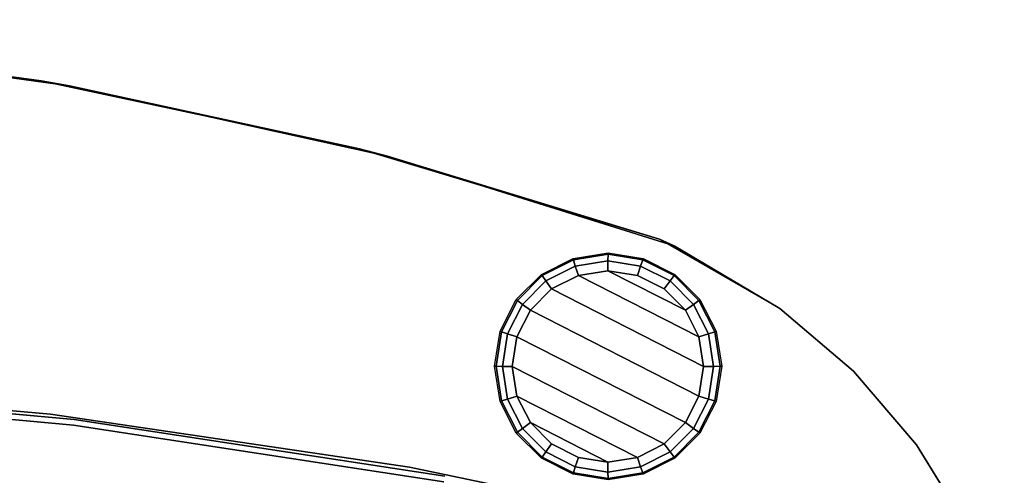
# Model space of a CAD drawing. Units: inches. Extents: x -32.3 to 32.3, y -22 to 6.2.
# Drawn here: x 7.5 to 18, y 1.3 to 6.2 of the extents above; entities that cross this region are included whole.
import ezdxf

# ---------------------------------------------------------------- set-up
doc = ezdxf.new("R2010")
doc.units = ezdxf.units.IN
doc.header["$MEASUREMENT"] = 0
for name, color, linetype in [('TERRITORY-BASE', 5, 'Continuous'), ('TERRITORY-FRAME', 5, 'Continuous'), ('TERRITORY-GLIDE', 5, 'Continuous')]:
    doc.layers.add(name, color=color, linetype=linetype)

msp = doc.modelspace()

# ---------------------------------------------------------------- linework, layer by layer
at = {"layer": 'TERRITORY-BASE'}
for points, invisible_edges in [([(-18.368, -2.306, 0.243), (0.721, 6.16, 0.243), (7.687, 5.504, 0.243)], 15), ([(16.862, -2.592, 0.493), (-0.721, 6.16, 0.493), (-17.198, -2.288, 0.493)], 15), ([(16.862, -2.592, 0.493), (3.855, 6.021, 0.492), (-0.721, 6.16, 0.493)], 13), ([(7.687, 5.504, 0.243), (0.721, 6.16, 0.243), (4.217, 5.968, 0.243)], 1), ([(16.862, -2.592, 0.493), (7.991, 5.45, 0.493), (3.855, 6.021, 0.492)], 13), ([(-18.368, -2.306, 0.243), (7.687, 5.504, 0.243), (-17.098, -2.754, 0.243)], 15), ([(-17.098, -2.754, 0.243), (7.687, 5.504, 0.243), (17.055, -2.82, 0.243)], 15), ([(17.267, -2.525, 0.243), (7.687, 5.504, 0.243), (18.043, -0.257, 0.243)], 15), ([(17.055, -2.82, 0.243), (7.687, 5.504, 0.243), (17.067, -2.576, 0.243)], 3), ([(17.099, 1.59, 0.243), (17.644, 0.704, 0.243), (7.687, 5.504, 0.243)], 14), ([(7.687, 5.504, 0.243), (17.267, -2.525, 0.243), (17.067, -2.576, 0.243)], 13), ([(17.099, 1.59, 0.243), (7.687, 5.504, 0.243), (11.11, 4.771, 0.243)], 13), ([(17.644, 0.704, 0.243), (18.043, -0.257, 0.243), (7.687, 5.504, 0.243)], 14), ([(7.991, 5.45, 0.493), (16.862, -2.592, 0.493), (11.41, 4.693, 0.493)], 3), ([(14.334, 3.799, 0.243), (16.422, 2.38, 0.243), (11.11, 4.771, 0.243)], 3), ([(11.11, 4.771, 0.243), (16.422, 2.38, 0.243), (17.099, 1.59, 0.243)], 13), ([(11.41, 4.693, 0.493), (17.177, -2.348, 0.493), (17.099, 1.59, 0.493)], 15), ([(11.41, 4.693, 0.493), (16.862, -2.592, 0.493), (17.177, -2.348, 0.493)], 13), ([(11.41, 4.693, 0.493), (16.422, 2.38, 0.493), (14.493, 3.729, 0.493)], 3), ([(17.099, 1.59, 0.493), (16.422, 2.38, 0.493), (11.41, 4.693, 0.493)], 14), ([(14.334, 3.799, 0.243), (15.63, 3.055, 0.243), (16.422, 2.38, 0.243)], 12), ([(16.422, 2.38, 0.493), (15.63, 3.055, 0.493), (14.493, 3.729, 0.493)], 12), ([(17.644, 0.704, 0.493), (17.099, 1.59, 0.493), (17.177, -2.348, 0.493)], 14)]:
    msp.add_3dface(points, dxfattribs=dict(at, invisible_edges=invisible_edges))
for points in [[(7.687, 5.504, 0.243), (3.855, 6.021, 0.492), (7.991, 5.45, 0.493)], [(7.687, 5.504, 0.243), (4.217, 5.968, 0.243), (3.855, 6.021, 0.492)], [(11.11, 4.771, 0.243), (7.687, 5.504, 0.243), (7.991, 5.45, 0.493)], [(11.41, 4.693, 0.493), (11.11, 4.771, 0.243), (7.991, 5.45, 0.493)], [(14.334, 3.799, 0.243), (11.11, 4.771, 0.243), (11.41, 4.693, 0.493)], [(14.493, 3.729, 0.493), (14.334, 3.799, 0.243), (11.41, 4.693, 0.493)], [(15.63, 3.055, 0.243), (14.334, 3.799, 0.243), (14.493, 3.729, 0.493)], [(14.493, 3.729, 0.493), (15.63, 3.055, 0.493), (15.63, 3.055, 0.243)], [(16.422, 2.38, 0.493), (16.422, 2.38, 0.243), (15.63, 3.055, 0.493)], [(16.422, 2.38, 0.243), (15.63, 3.055, 0.243), (15.63, 3.055, 0.493)], [(16.422, 2.38, 0.493), (17.099, 1.59, 0.493), (17.099, 1.59, 0.243)], [(17.099, 1.59, 0.243), (16.422, 2.38, 0.243), (16.422, 2.38, 0.493)], [(17.644, 0.704, 0.493), (17.644, 0.704, 0.243), (17.099, 1.59, 0.493)], [(17.644, 0.704, 0.243), (17.099, 1.59, 0.243), (17.099, 1.59, 0.493)]]:
    msp.add_3dface(points, dxfattribs=at)
at = {"layer": 'TERRITORY-FRAME'}
for points, invisible_edges in [([(3.648, 1.851, 74.233), (8.043, 1.861, 74.233), (4.029, 2.228, 74.233)], 13), ([(4.029, 2.228, 74.173), (8.043, 1.861, 74.173), (3.649, 1.852, 74.173)], 14), ([(4.026, 2.169, 74.961), (0, -2.197, 74.961), (8.036, 1.802, 74.961)], 3), ([(8.036, 1.802, 74.902), (0, -2.197, 74.902), (4.026, 2.169, 74.902)], 3), ([(8.036, 1.802, 74.961), (0, -2.197, 74.961), (12.017, 1.193, 74.961)], 3), ([(12.017, 1.193, 74.902), (0, -2.197, 74.902), (8.036, 1.802, 74.902)], 3), ([(3.648, 1.851, 74.233), (4.323, 1.587, 74.233), (8.043, 1.861, 74.233)], 14), ([(8.043, 1.861, 74.173), (4.323, 1.587, 74.173), (3.649, 1.852, 74.173)], 13), ([(8.043, 1.861, 74.233), (4.323, 1.587, 74.233), (4.774, 1.186, 74.233)], 13), ([(4.323, 1.587, 74.173), (8.043, 1.861, 74.173), (4.774, 1.186, 74.173)], 3), ([(8.043, 1.861, 74.233), (4.774, 1.186, 74.233), (9.566, 1.028, 74.233)], 15), ([(4.774, 1.186, 74.173), (8.043, 1.861, 74.173), (9.567, 1.028, 74.173)], 15), ([(8.043, 1.861, 74.233), (9.566, 1.028, 74.233), (10.28, 1.146, 74.233)], 13), ([(10.282, 1.145, 74.173), (9.567, 1.028, 74.173), (8.043, 1.861, 74.173)], 14), ([(8.043, 1.861, 74.233), (10.28, 1.146, 74.233), (12.028, 1.251, 74.233)], 3), ([(12.028, 1.251, 74.173), (10.282, 1.145, 74.173), (8.043, 1.861, 74.173)], 3)]:
    msp.add_3dface(points, dxfattribs=dict(at, invisible_edges=invisible_edges))
for points in [[(7.787, 1.921, 74.173), (7.787, 1.921, 75), (3.9, 2.265, 75)], [(3.9, 2.265, 75), (7.787, 1.921, 75), (7.787, 1.921, 74.173)], [(7.787, 1.921, 74.173), (3.9, 2.265, 75), (3.9, 2.265, 74.173)], [(3.9, 2.265, 74.173), (3.9, 2.265, 75), (7.787, 1.921, 74.173)], [(4.029, 2.228, 74.233), (8.043, 1.861, 74.233), (8.043, 1.861, 74.173)], [(4.029, 2.228, 74.173), (4.029, 2.228, 74.233), (8.043, 1.861, 74.173)], [(4.026, 2.169, 74.961), (8.036, 1.802, 74.961), (8.036, 1.802, 74.902)], [(4.026, 2.169, 74.902), (4.026, 2.169, 74.961), (8.036, 1.802, 74.902)], [(7.787, 1.921, 75), (7.787, 1.921, 74.173), (11.647, 1.35, 74.173)], [(11.647, 1.35, 74.173), (7.787, 1.921, 74.173), (7.787, 1.921, 75)], [(11.647, 1.35, 74.173), (11.647, 1.35, 75), (7.787, 1.921, 75)], [(7.787, 1.921, 75), (11.647, 1.35, 75), (11.647, 1.35, 74.173)], [(8.036, 1.802, 74.961), (12.017, 1.193, 74.961), (12.017, 1.193, 74.902)], [(12.017, 1.193, 74.902), (8.036, 1.802, 74.902), (8.036, 1.802, 74.961)], [(12.028, 1.251, 74.173), (8.043, 1.861, 74.173), (8.043, 1.861, 74.233)], [(8.043, 1.861, 74.233), (12.028, 1.251, 74.233), (12.028, 1.251, 74.173)], [(15.467, 0.552, 74.173), (11.647, 1.35, 75), (11.647, 1.35, 74.173)], [(11.647, 1.35, 74.173), (11.647, 1.35, 75), (15.467, 0.552, 74.173)], [(15.467, 0.552, 74.173), (15.467, 0.552, 75), (11.647, 1.35, 75)], [(11.647, 1.35, 75), (15.467, 0.552, 75), (15.467, 0.552, 74.173)]]:
    msp.add_3dface(points, dxfattribs=at)
at = {"layer": 'TERRITORY-GLIDE'}
for points in [[(13.406, 3.594, 0.256), (13.783, 3.654, 0.256), (13.783, 3.639, 0.122), (13.411, 3.58, 0.122)], [(13.411, 3.58, 0.122), (13.783, 3.639, 0.122), (13.781, 3.568, 0.033), (13.43, 3.512, 0.033)], [(13.783, 3.639, 0.122), (14.156, 3.58, 0.122), (14.132, 3.512, 0.033), (13.781, 3.568, 0.033)], [(13.783, 3.654, 0.256), (14.16, 3.594, 0.256), (14.156, 3.58, 0.122), (13.783, 3.639, 0.122)], [(13.066, 3.421, 0.256), (13.406, 3.594, 0.256), (13.411, 3.58, 0.122), (13.075, 3.409, 0.122)], [(13.075, 3.409, 0.122), (13.411, 3.58, 0.122), (13.43, 3.512, 0.033), (13.114, 3.351, 0.033)], [(13.114, 3.351, 0.033), (13.43, 3.512, 0.033), (13.463, 3.411, 0), (13.176, 3.265, 0)], [(13.43, 3.512, 0.033), (13.781, 3.568, 0.033), (13.781, 3.461, 0), (13.463, 3.411, 0)], [(13.781, 3.568, 0.033), (14.132, 3.512, 0.033), (14.099, 3.411, 0), (13.781, 3.461, 0)], [(14.132, 3.512, 0.033), (14.449, 3.351, 0.033), (14.386, 3.265, 0), (14.099, 3.411, 0)], [(14.156, 3.58, 0.122), (14.492, 3.409, 0.122), (14.449, 3.351, 0.033), (14.132, 3.512, 0.033)], [(14.16, 3.594, 0.256), (14.5, 3.421, 0.256), (14.492, 3.409, 0.122), (14.156, 3.58, 0.122)], [(12.796, 3.151, 0.256), (13.066, 3.421, 0.256), (13.075, 3.409, 0.122), (12.808, 3.142, 0.122)], [(12.808, 3.142, 0.122), (13.075, 3.409, 0.122), (13.114, 3.351, 0.033), (12.863, 3.1, 0.033)], [(13.463, 3.411, 0), (14.76, 2.75, 0), (14.81, 2.432, 0), (13.176, 3.265, 0)], [(13.463, 3.411, 0), (13.781, 3.461, 0), (14.614, 3.037, 0), (14.76, 2.75, 0)], [(14.099, 3.411, 0), (14.386, 3.265, 0), (14.614, 3.037, 0), (13.781, 3.461, 0)], [(14.492, 3.409, 0.122), (14.758, 3.142, 0.122), (14.7, 3.1, 0.033), (14.449, 3.351, 0.033)], [(14.5, 3.421, 0.256), (14.77, 3.151, 0.256), (14.758, 3.142, 0.122), (14.492, 3.409, 0.122)], [(12.863, 3.1, 0.033), (13.114, 3.351, 0.033), (13.176, 3.265, 0), (12.949, 3.037, 0)], [(14.449, 3.351, 0.033), (14.7, 3.1, 0.033), (14.614, 3.037, 0), (14.386, 3.265, 0)], [(12.949, 3.037, 0), (13.176, 3.265, 0), (14.81, 2.432, 0), (14.76, 2.114, 0)], [(12.622, 2.811, 0.256), (12.796, 3.151, 0.256), (12.808, 3.142, 0.122), (12.637, 2.806, 0.122)], [(12.637, 2.806, 0.122), (12.808, 3.142, 0.122), (12.863, 3.1, 0.033), (12.702, 2.783, 0.033)], [(12.702, 2.783, 0.033), (12.863, 3.1, 0.033), (12.949, 3.037, 0), (12.803, 2.75, 0)], [(14.7, 3.1, 0.033), (14.861, 2.783, 0.033), (14.76, 2.75, 0), (14.614, 3.037, 0)], [(14.758, 3.142, 0.122), (14.93, 2.806, 0.122), (14.861, 2.783, 0.033), (14.7, 3.1, 0.033)], [(14.77, 3.151, 0.256), (14.944, 2.811, 0.256), (14.93, 2.806, 0.122), (14.758, 3.142, 0.122)], [(12.949, 3.037, 0), (14.76, 2.114, 0), (14.614, 1.828, 0), (12.803, 2.75, 0)], [(12.563, 2.434, 0.256), (12.622, 2.811, 0.256), (12.637, 2.806, 0.122), (12.578, 2.434, 0.122)], [(12.578, 2.434, 0.122), (12.637, 2.806, 0.122), (12.702, 2.783, 0.033), (12.646, 2.432, 0.033)], [(12.646, 2.432, 0.033), (12.702, 2.783, 0.033), (12.803, 2.75, 0), (12.752, 2.432, 0)], [(14.861, 2.783, 0.033), (14.917, 2.432, 0.033), (14.81, 2.432, 0), (14.76, 2.75, 0)], [(14.93, 2.806, 0.122), (14.989, 2.434, 0.122), (14.917, 2.432, 0.033), (14.861, 2.783, 0.033)], [(14.944, 2.811, 0.256), (15.004, 2.434, 0.256), (14.989, 2.434, 0.122), (14.93, 2.806, 0.122)], [(12.752, 2.432, 0), (12.803, 2.75, 0), (14.614, 1.828, 0), (14.386, 1.6, 0)], [(12.622, 2.057, 0.256), (12.563, 2.434, 0.256), (12.578, 2.434, 0.122), (12.637, 2.061, 0.122)], [(12.637, 2.061, 0.122), (12.578, 2.434, 0.122), (12.646, 2.432, 0.033), (12.702, 2.082, 0.033)], [(12.702, 2.082, 0.033), (12.646, 2.432, 0.033), (12.752, 2.432, 0), (12.803, 2.114, 0)], [(12.752, 2.432, 0), (14.386, 1.6, 0), (14.099, 1.454, 0), (12.803, 2.114, 0)], [(14.917, 2.432, 0.033), (14.861, 2.082, 0.033), (14.76, 2.114, 0), (14.81, 2.432, 0)], [(14.989, 2.434, 0.122), (14.93, 2.061, 0.122), (14.861, 2.082, 0.033), (14.917, 2.432, 0.033)], [(15.004, 2.434, 0.256), (14.944, 2.057, 0.256), (14.93, 2.061, 0.122), (14.989, 2.434, 0.122)], [(12.796, 1.716, 0.256), (12.622, 2.057, 0.256), (12.637, 2.061, 0.122), (12.808, 1.725, 0.122)], [(12.808, 1.725, 0.122), (12.637, 2.061, 0.122), (12.702, 2.082, 0.033), (12.863, 1.765, 0.033)], [(12.863, 1.765, 0.033), (12.702, 2.082, 0.033), (12.803, 2.114, 0), (12.949, 1.828, 0)], [(12.949, 1.828, 0), (12.803, 2.114, 0), (14.099, 1.454, 0), (13.781, 1.403, 0)], [(14.861, 2.082, 0.033), (14.7, 1.765, 0.033), (14.614, 1.828, 0), (14.76, 2.114, 0)], [(14.93, 2.061, 0.122), (14.758, 1.725, 0.122), (14.7, 1.765, 0.033), (14.861, 2.082, 0.033)], [(14.944, 2.057, 0.256), (14.77, 1.716, 0.256), (14.758, 1.725, 0.122), (14.93, 2.061, 0.122)], [(13.114, 1.514, 0.033), (12.863, 1.765, 0.033), (12.949, 1.828, 0), (13.176, 1.6, 0)], [(12.949, 1.828, 0), (13.781, 1.403, 0), (13.463, 1.454, 0), (13.176, 1.6, 0)], [(14.7, 1.765, 0.033), (14.449, 1.514, 0.033), (14.386, 1.6, 0), (14.614, 1.828, 0)], [(13.066, 1.446, 0.256), (12.796, 1.716, 0.256), (12.808, 1.725, 0.122), (13.075, 1.458, 0.122)], [(13.075, 1.458, 0.122), (12.808, 1.725, 0.122), (12.863, 1.765, 0.033), (13.114, 1.514, 0.033)], [(14.758, 1.725, 0.122), (14.492, 1.458, 0.122), (14.449, 1.514, 0.033), (14.7, 1.765, 0.033)], [(14.77, 1.716, 0.256), (14.5, 1.446, 0.256), (14.492, 1.458, 0.122), (14.758, 1.725, 0.122)], [(13.43, 1.353, 0.033), (13.114, 1.514, 0.033), (13.176, 1.6, 0), (13.463, 1.454, 0)], [(14.449, 1.514, 0.033), (14.132, 1.353, 0.033), (14.099, 1.454, 0), (14.386, 1.6, 0)], [(13.411, 1.287, 0.122), (13.075, 1.458, 0.122), (13.114, 1.514, 0.033), (13.43, 1.353, 0.033)], [(14.492, 1.458, 0.122), (14.156, 1.287, 0.122), (14.132, 1.353, 0.033), (14.449, 1.514, 0.033)], [(13.406, 1.273, 0.256), (13.066, 1.446, 0.256), (13.075, 1.458, 0.122), (13.411, 1.287, 0.122)], [(13.781, 1.297, 0.033), (13.43, 1.353, 0.033), (13.463, 1.454, 0), (13.781, 1.403, 0)], [(14.132, 1.353, 0.033), (13.781, 1.297, 0.033), (13.781, 1.403, 0), (14.099, 1.454, 0)], [(14.5, 1.446, 0.256), (14.16, 1.273, 0.256), (14.156, 1.287, 0.122), (14.492, 1.458, 0.122)], [(13.783, 1.213, 0.256), (13.406, 1.273, 0.256), (13.411, 1.287, 0.122), (13.783, 1.228, 0.122)], [(13.783, 1.228, 0.122), (13.411, 1.287, 0.122), (13.43, 1.353, 0.033), (13.781, 1.297, 0.033)], [(14.156, 1.287, 0.122), (13.783, 1.228, 0.122), (13.781, 1.297, 0.033), (14.132, 1.353, 0.033)], [(14.16, 1.273, 0.256), (13.783, 1.213, 0.256), (13.783, 1.228, 0.122), (14.156, 1.287, 0.122)]]:
    msp.add_3dface(points, dxfattribs=at)

doc.saveas('drawing.dxf')
